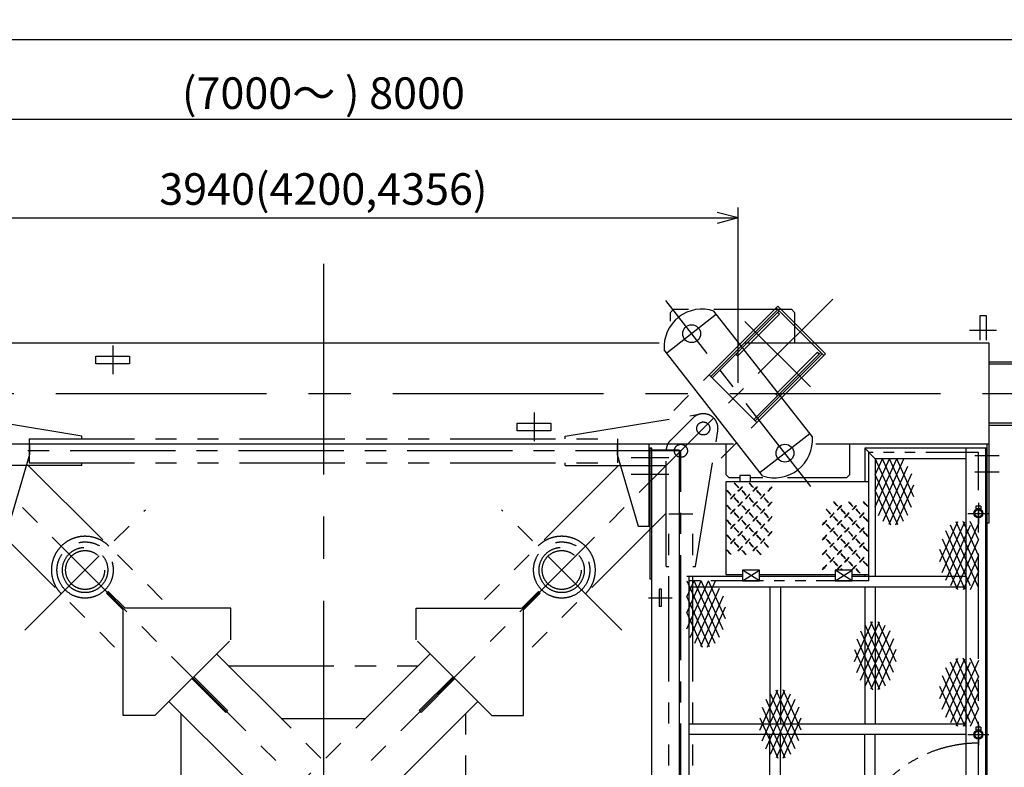
# Model space of a CAD drawing. Extents: x 0 to 18950, y 150 to 13544.
# Drawn here: x 5452 to 10127, y 9993 to 13544 of the extents above; entities that cross this region are included whole.
import ezdxf

# ---------------------------------------------------------------- set-up
doc = ezdxf.new("R2010")
doc.units = 0
doc.header["$LTSCALE"] = 400
doc.header["$MEASUREMENT"] = 0
for name, pattern in [('CENTER', [2, 1.25, -0.25, 0.25, -0.25]), ('CENTERX2', [4, 2.5, -0.5, 0.5, -0.5]), ('PHANTOM', [2.5, 1.25, -0.25, 0.25, -0.25, 0.25, -0.25]), ('PHANTOM2', [1.25, 0.625, -0.125, 0.125, -0.125, 0.125, -0.125])]:
    doc.linetypes.add(name, pattern=pattern)
doc.layers.get('0').update_dxf_attribs({"linetype": 'CONTINUOUS'})
for name, color, linetype in [('1', 4, 'CONTINUOUS'), ('CENTER', 1, 'CENTER'), ('GAWA', 2, 'CONTINUOUS'), ('SCALE', 4, 'CONTINUOUS'), ('SOUZOU', 3, 'PHANTOM'), ('SOUZOU2', 3, 'PHANTOM2')]:
    doc.layers.add(name, color=color, linetype=linetype)
doc.styles.get("Standard").update_dxf_attribs({"font": 'TXT', "bigfont": 'BIGFONT'})
doc.dimstyles.get("Standard").update_dxf_attribs({"dimscale": 50, "dimtxt": 3, "dimasz": 2, "dimexe": 1, "dimexo": 1, "dimgap": 1, "dimtad": 3, "dimrnd": 0.1, "dimdsep": 46, "dimtxsty": 'STANDARD', "dimblk": 'AR_OPEN', "dimcen": 0, "dimclrd": 256, "dimclre": 256, "dimclrt": 7, "dimadec": 0, "dimazin": 0, "dimtfac": 1, "dimtmove": 0, "dimatfit": 0, "dimldrblk": 'AR_OPEN', "dimfxl": 1, "dimtvp": 1, "dimtolj": 1, "dimarcsym": 0})

# ---------------------------------------------------------------- blocks, each defined once
blk = doc.blocks.new('YAZ1', base_point=(184, 133))
for p, q in [((184, 133), (183, 133.268)), ((184, 133), (183, 132.732)), ((183, 133), (184, 133))]:
    blk.add_line(p, q)
blk = doc.blocks.new('*D1')
at = {"layer": 'SCALE', "lineweight": -2}
for p, q in [((2894, 12434.1), (2894, 13170.1)), ((10894, 12434.1), (10894, 13170.1)), ((10794, 13070.1), (2994, 13070.1))]:
    blk.add_line(p, q, dxfattribs=at)
at = {"layer": 'SCALE', "lineweight": -2, "xscale": 100, "yscale": 100, "zscale": 100, "rotation": 180}
blk.add_blockref('YAZ1', (2894, 13070.1), dxfattribs=at)
at = {"layer": 'SCALE', "lineweight": -2, "xscale": 100, "yscale": 100, "zscale": 100}
blk.add_blockref('YAZ1', (10894, 13070.1), dxfattribs=at)
at = {"layer": 'SCALE', "color": 7, "insert": (6894, 13195.1), "char_height": 150, "attachment_point": 5}
blk.add_mtext('\\A1;(7000～ ) 8000', dxfattribs=at)
blk = doc.blocks.new('AR_OPEN')
at = {"color": 0}
for p, q in [((0, 0), (-1, 0.268)), ((-1, 0), (0, 0)), ((0, 0), (-1, -0.268))]:
    blk.add_line(p, q, dxfattribs=at)
blk = doc.blocks.new('ZW1A3')
blk.add_lwpolyline([(0, 3), (0, 269), (379, 269), (379, 3)], close=True)
blk = doc.blocks.new('*D18')
at = {"layer": 'SCALE', "lineweight": -2}
for p, q in [((4924, 11819.1), (4924, 12652.3)), ((8864, 11819.1), (8864, 12652.3)), ((5024, 12602.3), (8764, 12602.3))]:
    blk.add_line(p, q, dxfattribs=at)
at = {"layer": 'SCALE', "lineweight": -2, "xscale": 100, "yscale": 100, "zscale": 100, "rotation": 180}
blk.add_blockref('AR_OPEN', (4924, 12602.3), dxfattribs=at)
at = {"layer": 'SCALE', "lineweight": -2, "xscale": 100, "yscale": 100, "zscale": 100}
blk.add_blockref('AR_OPEN', (8864, 12602.3), dxfattribs=at)
at = {"layer": 'SCALE', "color": 7, "insert": (6894, 12739.8), "char_height": 150, "attachment_point": 5}
blk.add_mtext('\\A1;3940(4200,4356)', dxfattribs=at)

msp = doc.modelspace()

# ---------------------------------------------------------------- linework, layer by layer
for p, q in [((8541.969, 12154.054), (8556.969, 12169.054)), ((8556.969, 12169.054), (8627.914, 12169.054)), ((8748.238, 12169.054), (9116.469, 12169.054)), ((9215.813, 11562.354), (8748.528, 12160.452)), ((9116.469, 12169.054), (9131.469, 12154.054)), ((8541.969, 12112.052), (8541.969, 12154.054)), ((9131.469, 12154.054), (9131.469, 12009.054)), ((10011.969, 12022.59), (10011.969, 12139.054)), ((10011.969, 12139.054), (10039.969, 12139.054)), ((10039.969, 12139.054), (10039.969, 12022.59)), ((8979.41, 11377.655), (8512.125, 11975.754)), ((10053.969, 12009.054), (10053.969, 11529.054)), ((5813.969, 11910.054), (5813.969, 11946.054)), ((5813.969, 11946.054), (5973.969, 11946.054)), ((5973.969, 11946.054), (5973.969, 11910.054)), ((5973.969, 11910.054), (5813.969, 11910.054)), ((10053.969, 11919.054), (10707.334, 11919.054)), ((10053.969, 11909.054), (10707.334, 11909.054)), ((7813.969, 11592.054), (7813.969, 11628.054)), ((7813.969, 11628.054), (7973.969, 11628.054)), ((7973.969, 11628.054), (7973.969, 11592.054)), ((10053.969, 11629.054), (10707.334, 11629.054)), ((10053.969, 11619.054), (10707.334, 11619.054)), ((7973.969, 11592.054), (7813.969, 11592.054)), ((5498.969, 11529.054), (5498.969, 11479.054)), ((8288.969, 11529.054), (8288.969, 11479.054)), ((8438.969, 11529.054), (8438.969, 11138.054)), ((8452.969, 11509.054), (8443.969, 11509.054)), ((8443.969, 11509.054), (8452.969, 11509.054)), ((8443.969, 11509.054), (8443.969, 10887.578)), ((8803.969, 11529.054), (8803.969, 11384.054)), ((9393.969, 11384.054), (9393.969, 11529.054)), ((10043.969, 11509.054), (9463.969, 11509.054)), ((9513.969, 11459.054), (9463.969, 11509.054)), ((9463.969, 11509.054), (9463.969, 11349.054)), ((9943.969, 11509.054), (9943.969, 8089.054)), ((10036.969, 11509.054), (10036.969, 8089.054)), ((10043.969, 11529.054), (10043.969, 11153.054)), ((10043.969, 11509.054), (10043.969, 8089.054)), ((10052.969, 11529.054), (10052.969, 11153.054)), ((5498.969, 11479.054), (5398.969, 11138.054)), ((8288.969, 11479.054), (8388.969, 11138.054)), ((8582.969, 11499.054), (8582.969, 8099.054)), ((9943.969, 11459.054), (9513.969, 11459.054)), ((9513.969, 11459.054), (9513.969, 10899.054)), ((8803.969, 11384.054), (8818.969, 11369.054)), ((8818.969, 11369.054), (8870.969, 11369.054)), ((8920.969, 11379.054), (8870.969, 11379.054)), ((8870.969, 11379.054), (8870.969, 11349.054)), ((8920.969, 11379.054), (8920.969, 11349.054)), ((8920.969, 11369.054), (8981.122, 11369.054)), ((9097.564, 11369.054), (9378.969, 11369.054)), ((9378.969, 11369.054), (9393.969, 11384.054)), ((9483.969, 11349.054), (8803.969, 11349.054)), ((8803.969, 11349.054), (8803.969, 10909.054)), ((9483.969, 10909.054), (9483.969, 11349.054)), ((10015.969, 11233.342), (9991.969, 11233.342)), ((10015.969, 11220.342), (9991.969, 11220.342)), ((10003.969, 11233.342), (10003.969, 11220.404)), ((8388.969, 11138.054), (8443.969, 11138.054)), ((10052.969, 11153.054), (10043.969, 11153.054)), ((8884.121, 10899.054), (8619.969, 10899.054)), ((8629.969, 8699.054), (8629.969, 10899.054)), ((8803.969, 10909.054), (8884.121, 10909.054)), ((8884.121, 10928.959), (8884.121, 10878.959)), ((8964.121, 10928.959), (8884.121, 10928.959)), ((8884.121, 10879.337), (8964.121, 10928.959)), ((8964.121, 10878.959), (8884.121, 10928.959)), ((8964.121, 10878.959), (8964.121, 10928.959)), ((8964.121, 10909.054), (9324.121, 10909.054)), ((9324.121, 10899.054), (8964.121, 10899.054)), ((9324.121, 10928.959), (9324.121, 10878.959)), ((9404.121, 10928.959), (9324.121, 10928.959)), ((9324.121, 10879.337), (9404.121, 10928.959)), ((9404.121, 10878.959), (9324.121, 10928.959)), ((9404.121, 10878.959), (9404.121, 10928.959)), ((9404.121, 10909.054), (9483.969, 10909.054)), ((9943.969, 10899.054), (9404.121, 10899.054)), ((9463.969, 10909.054), (9463.969, 10899.054)), ((8452.969, 10887.578), (8443.969, 10887.578)), ((9943.969, 10849.054), (8629.969, 10849.054)), ((8884.121, 10878.959), (8964.121, 10878.959)), ((9013.969, 10849.054), (9013.969, 10199.054)), ((9063.969, 10849.054), (9063.969, 10199.054)), ((9324.121, 10878.959), (9404.121, 10878.959)), ((9463.969, 10849.054), (9463.969, 10199.054)), ((9513.969, 10849.054), (9513.969, 10199.054)), ((8499.969, 10839.054), (8487.969, 10839.054)), ((8487.969, 10839.054), (8487.969, 10759.054)), ((8499.969, 10759.054), (8499.969, 10839.054)), ((8487.969, 10759.054), (8499.969, 10759.054)), ((9943.969, 10199.054), (8629.969, 10199.054)), ((9943.969, 10149.054), (8629.969, 10149.054)), ((9013.969, 9449.054), (9013.969, 10149.054)), ((9063.969, 9449.054), (9063.969, 10149.054)), ((9463.969, 9449.054), (9463.969, 10149.054)), ((9513.969, 9449.054), (9513.969, 10149.054)), ((10015.969, 10183.342), (9991.969, 10183.342)), ((10015.969, 10170.342), (9991.969, 10170.342)), ((10003.969, 10183.342), (10003.969, 10170.404))]:
    msp.add_line(p, q)
at = {"color": 7}
for p, q in [((5300.02, 12009.054), (8487.749, 12009.054)), ((8892.514, 12009.054), (10053.969, 12009.054)), ((4934.038, 11529.054), (8841.363, 11529.054)), ((8452.969, 8089.054), (8452.969, 11509.054)), ((9232.784, 11529.054), (10053.969, 11529.054)), ((8582.969, 11499.054), (8452.969, 11499.054))]:
    msp.add_line(p, q, dxfattribs=at)
at = {"linetype": 'Continuous'}
for p, q in [((9991.969, 11233.342), (9991.969, 11216.712)), ((10015.969, 11233.342), (10015.969, 11216.712)), ((9991.969, 10183.342), (9991.969, 10166.712)), ((10015.969, 10183.342), (10015.969, 10166.712))]:
    msp.add_line(p, q, dxfattribs=at)
at = {"color": 0}
for p, q in [((9991.969, 10170.286), (9994.211, 10168.043)), ((9991.969, 10170.109), (9994.095, 10167.983)), ((9991.969, 10169.932), (9993.979, 10167.922)), ((9991.969, 10169.755), (9993.864, 10167.861)), ((9991.969, 10169.579), (9993.749, 10167.799)), ((9991.969, 10169.402), (9993.635, 10167.736)), ((9991.969, 10169.225), (9993.521, 10167.673)), ((9991.969, 10169.048), (9993.409, 10167.609)), ((9991.969, 10168.872), (9993.296, 10167.545)), ((9991.969, 10168.695), (9993.184, 10167.48)), ((9991.969, 10168.518), (9993.073, 10167.414)), ((9991.969, 10168.341), (9992.962, 10167.348)), ((9991.969, 10168.165), (9992.852, 10167.281)), ((9991.969, 10167.988), (9992.743, 10167.214)), ((9991.969, 10167.811), (9992.634, 10167.146)), ((9991.969, 10167.634), (9992.525, 10167.078)), ((9991.969, 10167.457), (9992.418, 10167.009)), ((9991.969, 10167.281), (9992.31, 10166.939)), ((9991.969, 10167.104), (9992.204, 10166.869)), ((9991.969, 10166.927), (9992.097, 10166.799)), ((9991.969, 10166.75), (9991.992, 10166.728)), ((9992.09, 10170.342), (9994.329, 10168.103)), ((9992.266, 10170.342), (9994.446, 10168.162)), ((9992.443, 10170.342), (9994.564, 10168.221)), ((9992.62, 10170.342), (9994.683, 10168.279)), ((9992.797, 10170.342), (9994.803, 10168.336)), ((9992.974, 10170.342), (9994.923, 10168.393)), ((9993.15, 10170.342), (9995.044, 10168.449)), ((9993.327, 10170.342), (9995.165, 10168.504)), ((9993.504, 10170.342), (9995.287, 10168.559)), ((9993.681, 10170.342), (9995.41, 10168.613)), ((9993.857, 10170.342), (9995.533, 10168.666)), ((9994.034, 10170.342), (9995.657, 10168.719)), ((9994.211, 10170.342), (9995.782, 10168.771)), ((9994.388, 10170.342), (9995.907, 10168.823)), ((9994.565, 10170.342), (9996.033, 10168.874)), ((9994.741, 10170.342), (9996.159, 10168.924)), ((9994.918, 10170.342), (9996.287, 10168.974)), ((9995.095, 10170.342), (9996.414, 10169.022)), ((9995.272, 10170.342), (9996.543, 10169.071)), ((9995.448, 10170.342), (9996.672, 10169.118)), ((9995.625, 10170.342), (9996.802, 10169.165)), ((9995.802, 10170.342), (9996.933, 10169.211)), ((9995.979, 10170.342), (9997.064, 10169.256)), ((9996.156, 10170.342), (9997.196, 10169.301)), ((9996.332, 10170.342), (9997.329, 10169.345)), ((9996.509, 10170.342), (9997.463, 10169.388)), ((9996.686, 10170.342), (9997.597, 10169.431)), ((9996.863, 10170.342), (9997.732, 10169.472)), ((9997.039, 10170.342), (9997.868, 10169.513)), ((9997.216, 10170.342), (9998.005, 10169.554)), ((9997.393, 10170.342), (9998.142, 10169.593)), ((9997.57, 10170.342), (9998.28, 10169.632)), ((9997.747, 10170.342), (9998.419, 10169.67)), ((9997.923, 10170.342), (9998.559, 10169.707)), ((9998.1, 10170.342), (9998.699, 10169.743)), ((9998.277, 10170.342), (9998.84, 10169.779)), ((9998.454, 10170.342), (9998.982, 10169.813)), ((9998.63, 10170.342), (9999.125, 10169.847)), ((9998.807, 10170.342), (9999.269, 10169.88)), ((9998.984, 10170.342), (9999.414, 10169.912)), ((9999.161, 10170.342), (9999.559, 10169.943)), ((9999.338, 10170.342), (9999.706, 10169.974)), ((9999.514, 10170.342), (9999.853, 10170.003)), ((9999.691, 10170.342), (10000.001, 10170.032)), ((9999.868, 10170.342), (10000.15, 10170.059)), ((10000.045, 10170.342), (10000.3, 10170.086)), ((10000.221, 10170.342), (10000.451, 10170.112)), ((10000.398, 10170.342), (10000.603, 10170.137)), ((10000.575, 10170.342), (10000.756, 10170.161)), ((10000.752, 10170.342), (10000.91, 10170.183)), ((10000.929, 10170.342), (10001.065, 10170.205)), ((10001.105, 10170.342), (10001.221, 10170.226)), ((10001.282, 10170.342), (10001.378, 10170.246)), ((10001.459, 10170.342), (10001.536, 10170.265)), ((10001.636, 10170.342), (10001.695, 10170.282)), ((10001.812, 10170.342), (10001.856, 10170.299)), ((10001.989, 10170.342), (10002.017, 10170.314)), ((10002.166, 10170.342), (10002.179, 10170.329)), ((10002.343, 10170.342), (10002.343, 10170.342)), ((10005.702, 10170.342), (10005.711, 10170.332)), ((10005.878, 10170.342), (10005.904, 10170.316)), ((10006.055, 10170.342), (10006.1, 10170.297)), ((10006.232, 10170.342), (10006.297, 10170.276)), ((10006.409, 10170.342), (10006.497, 10170.253)), ((10006.585, 10170.342), (10006.699, 10170.228)), ((10006.762, 10170.342), (10006.903, 10170.201)), ((10006.939, 10170.342), (10007.109, 10170.171)), ((10007.116, 10170.342), (10007.318, 10170.139)), ((10007.293, 10170.342), (10007.53, 10170.105)), ((10007.469, 10170.342), (10007.744, 10170.067)), ((10007.646, 10170.342), (10007.961, 10170.027)), ((10007.823, 10170.342), (10008.181, 10169.984)), ((10008, 10170.342), (10008.403, 10169.938)), ((10008.176, 10170.342), (10008.63, 10169.889)), ((10008.353, 10170.342), (10008.859, 10169.836)), ((10008.53, 10170.342), (10009.092, 10169.78)), ((10008.707, 10170.342), (10009.329, 10169.72)), ((10008.883, 10170.342), (10009.569, 10169.656)), ((10009.06, 10170.342), (10009.814, 10169.588)), ((10009.237, 10170.342), (10010.064, 10169.515)), ((10009.414, 10170.342), (10010.318, 10169.438)), ((10009.591, 10170.342), (10010.577, 10169.355)), ((10009.767, 10170.342), (10010.842, 10169.267)), ((10009.944, 10170.342), (10011.113, 10169.173)), ((10010.121, 10170.342), (10011.391, 10169.072)), ((10010.298, 10170.342), (10011.675, 10168.964)), ((10010.474, 10170.342), (10011.968, 10168.849)), ((10010.651, 10170.342), (10012.269, 10168.724)), ((10010.828, 10170.342), (10012.58, 10168.59)), ((10011.005, 10170.342), (10012.901, 10168.445)), ((10011.182, 10170.342), (10013.236, 10168.288)), ((10011.358, 10170.342), (10013.584, 10168.116)), ((10011.535, 10170.342), (10013.95, 10167.927)), ((10011.712, 10170.342), (10014.336, 10167.718)), ((10011.889, 10170.342), (10014.747, 10167.483)), ((10012.065, 10170.342), (10015.191, 10167.217)), ((10012.242, 10170.342), (10015.677, 10166.907)), ((10012.419, 10170.342), (10015.969, 10166.792)), ((10012.596, 10170.342), (10015.969, 10166.969)), ((10012.773, 10170.342), (10015.969, 10167.145)), ((10012.949, 10170.342), (10015.969, 10167.322)), ((10013.126, 10170.342), (10015.969, 10167.499)), ((10013.303, 10170.342), (10015.969, 10167.676)), ((10013.48, 10170.342), (10015.969, 10167.853)), ((10013.656, 10170.342), (10015.969, 10168.029)), ((10013.833, 10170.342), (10015.969, 10168.206)), ((10014.01, 10170.342), (10015.969, 10168.383)), ((10014.187, 10170.342), (10015.969, 10168.56)), ((10014.364, 10170.342), (10015.969, 10168.736)), ((10014.54, 10170.342), (10015.969, 10168.913)), ((10014.717, 10170.342), (10015.969, 10169.09)), ((10014.894, 10170.342), (10015.969, 10169.267)), ((10015.071, 10170.342), (10015.969, 10169.444)), ((10015.247, 10170.342), (10015.969, 10169.62)), ((10015.424, 10170.342), (10015.969, 10169.797)), ((10015.601, 10170.342), (10015.969, 10169.974)), ((10015.778, 10170.342), (10015.969, 10170.151)), ((10015.955, 10170.342), (10015.969, 10170.327))]:
    msp.add_line(p, q, dxfattribs=at)
for centre, radius in [((8642.331, 12052.738), 42.5), ((9085.607, 11485.37), 42.5), ((10003.969, 11199.054), 21.35), ((10003.969, 11199.054), 17), ((10003.969, 10149.054), 21.35), ((10003.969, 10149.054), 17)]:
    msp.add_circle(centre, radius)
for centre, start, end in [((8691.584, 11989.697), 71.55731, 184.44269), ((9036.354, 11548.411), 251.55731, 4.44269)]:
    msp.add_arc(centre, 180, start, end)
at = {"layer": '1'}
for p, q in [((9513.969, 11459.054), (9646.217, 11162.662)), ((9513.969, 11230.454), (9615.969, 11459.054)), ((9513.969, 11306.654), (9581.969, 11459.054)), ((9513.969, 11382.854), (9547.969, 11459.054)), ((9529.654, 11189.407), (9649.969, 11459.054)), ((9668.284, 11189.407), (9547.969, 11459.054)), ((9685.642, 11226.705), (9581.969, 11459.054)), ((9696.758, 11277.991), (9615.969, 11459.054)), ((9551.721, 11162.662), (9668.284, 11423.9)), ((9513.969, 11382.854), (9619.442, 11146.469)), ((9685.642, 11386.602), (9578.496, 11146.469)), ((9611.512, 11144.264), (9696.758, 11335.316)), ((9513.969, 11306.654), (9586.426, 11144.264)), ((9991.969, 11220.286), (9994.211, 11218.043)), ((9991.969, 11220.109), (9994.095, 11217.983)), ((9991.969, 11219.932), (9993.979, 11217.922)), ((9991.969, 11219.755), (9993.864, 11217.861)), ((9991.969, 11219.579), (9993.749, 11217.799)), ((9992.09, 11220.342), (9994.329, 11218.103)), ((9992.266, 11220.342), (9994.446, 11218.162)), ((9992.443, 11220.342), (9994.564, 11218.221)), ((9992.62, 11220.342), (9994.683, 11218.279)), ((9992.797, 11220.342), (9994.803, 11218.336)), ((9992.974, 11220.342), (9994.923, 11218.393)), ((9993.15, 11220.342), (9995.044, 11218.449)), ((9993.327, 11220.342), (9995.165, 11218.504)), ((9993.504, 11220.342), (9995.287, 11218.559)), ((9993.681, 11220.342), (9995.41, 11218.613)), ((9993.857, 11220.342), (9995.533, 11218.666)), ((9994.034, 11220.342), (9995.657, 11218.719)), ((9994.211, 11220.342), (9995.782, 11218.771)), ((9994.388, 11220.342), (9995.907, 11218.823)), ((9994.565, 11220.342), (9996.033, 11218.874)), ((9994.741, 11220.342), (9996.159, 11218.924)), ((9994.918, 11220.342), (9996.287, 11218.974)), ((9995.095, 11220.342), (9996.414, 11219.022)), ((9995.272, 11220.342), (9996.543, 11219.071)), ((9995.448, 11220.342), (9996.672, 11219.118)), ((9995.625, 11220.342), (9996.802, 11219.165)), ((9995.802, 11220.342), (9996.933, 11219.211)), ((9995.979, 11220.342), (9997.064, 11219.256)), ((9996.156, 11220.342), (9997.196, 11219.301)), ((9996.332, 11220.342), (9997.329, 11219.345)), ((9996.509, 11220.342), (9997.463, 11219.388)), ((9996.686, 11220.342), (9997.597, 11219.431)), ((9996.863, 11220.342), (9997.732, 11219.472)), ((9997.039, 11220.342), (9997.868, 11219.513)), ((9997.216, 11220.342), (9998.005, 11219.554)), ((9997.393, 11220.342), (9998.142, 11219.593)), ((9997.57, 11220.342), (9998.28, 11219.632)), ((9997.747, 11220.342), (9998.419, 11219.67)), ((9997.923, 11220.342), (9998.559, 11219.707)), ((9998.1, 11220.342), (9998.699, 11219.743)), ((9998.277, 11220.342), (9998.84, 11219.779)), ((9998.454, 11220.342), (9998.982, 11219.813)), ((9998.63, 11220.342), (9999.125, 11219.847)), ((9998.807, 11220.342), (9999.269, 11219.88)), ((9998.984, 11220.342), (9999.414, 11219.912)), ((9999.161, 11220.342), (9999.559, 11219.943)), ((9999.338, 11220.342), (9999.706, 11219.974)), ((9999.514, 11220.342), (9999.853, 11220.003)), ((9999.691, 11220.342), (10000.001, 11220.032)), ((9999.868, 11220.342), (10000.15, 11220.059)), ((10000.045, 11220.342), (10000.3, 11220.086)), ((10000.221, 11220.342), (10000.451, 11220.112)), ((10000.398, 11220.342), (10000.603, 11220.137)), ((10000.575, 11220.342), (10000.756, 11220.161)), ((10000.752, 11220.342), (10000.91, 11220.183)), ((10000.929, 11220.342), (10001.065, 11220.205)), ((10001.105, 11220.342), (10001.221, 11220.226)), ((10001.282, 11220.342), (10001.378, 11220.246)), ((10001.459, 11220.342), (10001.536, 11220.265)), ((10001.636, 11220.342), (10001.695, 11220.282)), ((10001.812, 11220.342), (10001.856, 11220.299)), ((10001.989, 11220.342), (10002.017, 11220.314)), ((10002.166, 11220.342), (10002.179, 11220.329)), ((10002.343, 11220.342), (10002.343, 11220.342)), ((10005.702, 11220.342), (10005.711, 11220.332)), ((10005.878, 11220.342), (10005.904, 11220.316)), ((10006.055, 11220.342), (10006.1, 11220.297)), ((10006.232, 11220.342), (10006.297, 11220.276)), ((10006.409, 11220.342), (10006.497, 11220.253)), ((10006.585, 11220.342), (10006.699, 11220.228)), ((10006.762, 11220.342), (10006.903, 11220.201)), ((10006.939, 11220.342), (10007.109, 11220.171)), ((10007.116, 11220.342), (10007.318, 11220.139)), ((10007.293, 11220.342), (10007.53, 11220.105)), ((10007.469, 11220.342), (10007.744, 11220.067)), ((10007.646, 11220.342), (10007.961, 11220.027)), ((10007.823, 11220.342), (10008.181, 11219.984)), ((10008, 11220.342), (10008.403, 11219.938)), ((10008.176, 11220.342), (10008.63, 11219.889)), ((10008.353, 11220.342), (10008.859, 11219.836)), ((10008.53, 11220.342), (10009.092, 11219.78)), ((10008.707, 11220.342), (10009.329, 11219.72)), ((10008.883, 11220.342), (10009.569, 11219.656)), ((10009.06, 11220.342), (10009.814, 11219.588)), ((10009.237, 11220.342), (10010.064, 11219.515)), ((10009.414, 11220.342), (10010.318, 11219.438)), ((10009.591, 11220.342), (10010.577, 11219.355)), ((10009.767, 11220.342), (10010.842, 11219.267)), ((10009.944, 11220.342), (10011.113, 11219.173)), ((10010.121, 11220.342), (10011.391, 11219.072)), ((10010.298, 11220.342), (10011.675, 11218.964)), ((10010.474, 11220.342), (10011.968, 11218.849)), ((10010.651, 11220.342), (10012.269, 11218.724)), ((10010.828, 11220.342), (10012.58, 11218.59)), ((10011.005, 11220.342), (10012.901, 11218.445)), ((10011.182, 11220.342), (10013.236, 11218.288)), ((10011.358, 11220.342), (10013.584, 11218.116)), ((10011.535, 11220.342), (10013.95, 11217.927)), ((10011.712, 11220.342), (10014.336, 11217.718)), ((10011.889, 11220.342), (10014.747, 11217.483)), ((10012.065, 11220.342), (10015.191, 11217.217)), ((10012.242, 11220.342), (10015.677, 11216.907)), ((10012.419, 11220.342), (10015.969, 11216.792)), ((10012.596, 11220.342), (10015.969, 11216.969)), ((10012.773, 11220.342), (10015.969, 11217.145)), ((10012.949, 11220.342), (10015.969, 11217.322)), ((10013.126, 11220.342), (10015.969, 11217.499)), ((10013.303, 11220.342), (10015.969, 11217.676)), ((10013.48, 11220.342), (10015.969, 11217.853)), ((10013.656, 11220.342), (10015.969, 11218.029)), ((10013.833, 11220.342), (10015.969, 11218.206)), ((10014.01, 11220.342), (10015.969, 11218.383)), ((10014.187, 11220.342), (10015.969, 11218.56)), ((10014.364, 11220.342), (10015.969, 11218.736)), ((10014.54, 11220.342), (10015.969, 11218.913)), ((10014.717, 11220.342), (10015.969, 11219.09)), ((10014.894, 11220.342), (10015.969, 11219.267)), ((10015.071, 11220.342), (10015.969, 11219.444)), ((10015.247, 11220.342), (10015.969, 11219.62)), ((10015.424, 11220.342), (10015.969, 11219.797)), ((10015.601, 11220.342), (10015.969, 11219.974)), ((10015.778, 11220.342), (10015.969, 11220.151)), ((10015.955, 11220.342), (10015.969, 11220.327)), ((9991.969, 11219.402), (9993.635, 11217.736)), ((9991.969, 11219.225), (9993.521, 11217.673)), ((9991.969, 11219.048), (9993.409, 11217.609)), ((9991.969, 11218.872), (9993.296, 11217.545)), ((9991.969, 11218.695), (9993.184, 11217.48)), ((9991.969, 11218.518), (9993.073, 11217.414)), ((9991.969, 11218.341), (9992.962, 11217.348)), ((9991.969, 11218.165), (9992.852, 11217.281)), ((9991.969, 11217.988), (9992.743, 11217.214)), ((9991.969, 11217.811), (9992.634, 11217.146)), ((9991.969, 11217.634), (9992.525, 11217.078)), ((9991.969, 11217.457), (9992.418, 11217.009)), ((9991.969, 11217.281), (9992.31, 11216.939)), ((9991.969, 11217.104), (9992.204, 11216.869)), ((9991.969, 11216.927), (9992.097, 11216.799)), ((9991.969, 11216.75), (9991.992, 11216.728)), ((9821.18, 10970.391), (9906.426, 11161.443)), ((9832.296, 10919.105), (9939.442, 11159.238)), ((9849.654, 10881.807), (9966.217, 11143.045)), ((10003.969, 11151.454), (9871.721, 10855.062)), ((10003.969, 10846.654), (9871.721, 11143.045)), ((10003.969, 10922.854), (9898.496, 11159.238)), ((10003.969, 10999.054), (9931.512, 11161.443)), ((10003.969, 11075.254), (9965.512, 11161.443)), ((9966.217, 10855.062), (9849.654, 11116.3)), ((9832.296, 11079.002), (9939.442, 10838.869)), ((10003.969, 11075.254), (9898.496, 10838.869)), ((9906.426, 10836.664), (9821.18, 11027.716)), ((10003.969, 10999.054), (9931.512, 10836.664)), ((10003.969, 10922.854), (9965.512, 10836.664)), ((8619.969, 10879.054), (8752.217, 10582.662)), ((8619.969, 10650.454), (8721.969, 10879.054)), ((8619.969, 10726.654), (8687.969, 10879.054)), ((8619.969, 10802.854), (8653.969, 10879.054)), ((8635.654, 10609.407), (8755.969, 10879.054)), ((8774.284, 10609.407), (8653.969, 10879.054)), ((8791.642, 10646.705), (8687.969, 10879.054)), ((8802.758, 10697.991), (8721.969, 10879.054)), ((8619.969, 10802.854), (8725.442, 10566.469)), ((8657.721, 10582.662), (8774.284, 10843.9)), ((8791.642, 10806.602), (8684.496, 10566.469)), ((8717.512, 10564.264), (8802.758, 10755.316)), ((8619.969, 10726.654), (8692.426, 10564.264)), ((9416.18, 10495.391), (9501.426, 10686.443)), ((9427.296, 10444.105), (9534.442, 10684.238)), ((9444.654, 10406.807), (9561.217, 10668.045)), ((9466.721, 10668.045), (9583.284, 10406.807)), ((9600.642, 10444.105), (9493.496, 10684.238)), ((9526.512, 10686.443), (9611.758, 10495.391)), ((9444.654, 10641.3), (9561.217, 10380.062)), ((9583.284, 10641.3), (9466.721, 10380.062)), ((9427.296, 10604.002), (9534.442, 10363.869)), ((9600.642, 10604.002), (9493.496, 10363.869)), ((9416.18, 10552.716), (9501.426, 10361.664)), ((9611.758, 10552.716), (9526.512, 10361.664)), ((9821.18, 10320.391), (9906.426, 10511.443)), ((9832.296, 10269.105), (9939.442, 10509.238)), ((9849.654, 10231.807), (9966.217, 10493.045)), ((10003.969, 10501.454), (9871.721, 10205.062)), ((10003.969, 10196.654), (9871.721, 10493.045)), ((10003.969, 10272.854), (9898.496, 10509.238)), ((10003.969, 10349.054), (9931.512, 10511.443)), ((10003.969, 10425.254), (9965.512, 10511.443)), ((9832.296, 10429.002), (9939.442, 10188.869)), ((9966.217, 10205.062), (9849.654, 10466.3)), ((10003.969, 10425.254), (9898.496, 10188.869)), ((8966.18, 10170.391), (9051.426, 10361.443)), ((8977.296, 10119.105), (9084.442, 10359.238)), ((8994.654, 10081.807), (9111.217, 10343.045)), ((9133.284, 10081.807), (9016.721, 10343.045)), ((9150.642, 10119.105), (9043.496, 10359.238)), ((9161.758, 10170.391), (9076.512, 10361.443)), ((9906.426, 10186.664), (9821.18, 10377.716)), ((10003.969, 10349.054), (9931.512, 10186.664)), ((8994.654, 10316.3), (9111.217, 10055.062)), ((9016.721, 10055.062), (9133.284, 10316.3)), ((8977.296, 10279.002), (9084.442, 10038.869)), ((9150.642, 10279.002), (9043.496, 10038.869)), ((10003.969, 10272.854), (9965.512, 10186.664)), ((8966.18, 10227.716), (9051.426, 10036.664)), ((9076.512, 10036.664), (9161.758, 10227.716))]:
    msp.add_line(p, q, dxfattribs=at)
for centre, start, end in [((8776.219, 11253.385), 37.37185, 52.62815), ((8934.611, 11411.777), 217.37185, 232.62815), ((8952.288, 11235.707), 127.37185, 142.62815), ((8793.897, 11394.099), 307.37185, 322.62815), ((9005.321, 11411.777), 217.37185, 232.62815), ((8846.93, 11253.385), 37.37185, 52.62815), ((9022.999, 11235.707), 127.37185, 142.62815), ((8864.607, 11394.099), 307.37185, 322.62815), ((9093.71, 11235.707), 127.37185, 142.62815), ((8935.318, 11394.099), 307.37185, 322.62815), ((8740.863, 11218.029), 37.37185, 52.62815), ((8899.255, 11376.421), 217.37185, 232.62815), ((8916.933, 11200.352), 127.37185, 142.62815), ((8758.541, 11358.744), 307.37185, 322.62815), ((8934.611, 11341.066), 217.37185, 232.62815), ((8776.219, 11182.674), 37.37185, 52.62815), ((8969.966, 11376.421), 217.37185, 232.62815), ((8811.574, 11218.029), 37.37185, 52.62815), ((8987.644, 11200.352), 127.37185, 142.62815), ((8829.252, 11358.744), 307.37185, 322.62815), ((9005.321, 11341.066), 217.37185, 232.62815), ((8846.93, 11182.674), 37.37185, 52.62815), ((9040.677, 11376.421), 217.37185, 232.62815), ((8882.285, 11218.029), 37.37185, 52.62815), ((9058.354, 11200.352), 127.37185, 142.62815), ((8899.963, 11358.744), 307.37185, 322.62815), ((8917.64, 11182.674), 37.37185, 52.62815), ((9076.032, 11341.066), 217.37185, 232.62815), ((8740.863, 11147.319), 37.37185, 52.62815), ((8899.255, 11305.711), 217.37185, 232.62815), ((8952.288, 11164.996), 127.37185, 142.62815), ((8793.897, 11323.388), 307.37185, 322.62815), ((8969.966, 11305.711), 217.37185, 232.62815), ((8811.574, 11147.319), 37.37185, 52.62815), ((9022.999, 11164.996), 127.37185, 142.62815), ((8864.607, 11323.388), 307.37185, 322.62815), ((8882.285, 11147.319), 37.37185, 52.62815), ((9040.677, 11305.711), 217.37185, 232.62815), ((8935.318, 11323.388), 307.37185, 322.62815), ((9093.71, 11164.996), 127.37185, 142.62815), ((9247.261, 11164.529), 37.37185, 52.62815), ((9405.653, 11322.921), 217.37185, 232.62815), ((9264.939, 11305.243), 307.37185, 322.62815), ((9423.331, 11146.851), 127.37185, 142.62815), ((9476.364, 11322.921), 217.37185, 232.62815), ((9317.972, 11164.529), 37.37185, 52.62815), ((9335.65, 11305.243), 307.37185, 322.62815), ((9494.042, 11146.851), 127.37185, 142.62815), ((9547.075, 11322.921), 217.37185, 232.62815), ((9388.683, 11164.529), 37.37185, 52.62815), ((8758.541, 11288.033), 307.37185, 322.62815), ((8916.933, 11129.641), 127.37185, 142.62815), ((8934.611, 11270.355), 217.37185, 232.62815), ((8776.219, 11111.963), 37.37185, 52.62815), ((8793.897, 11252.678), 307.37185, 322.62815), ((8952.288, 11094.286), 127.37185, 142.62815), ((8987.644, 11129.641), 127.37185, 142.62815), ((8829.252, 11288.033), 307.37185, 322.62815), ((8846.93, 11111.963), 37.37185, 52.62815), ((9005.321, 11270.355), 217.37185, 232.62815), ((8864.607, 11252.678), 307.37185, 322.62815), ((9022.999, 11094.286), 127.37185, 142.62815), ((8899.963, 11288.033), 307.37185, 322.62815), ((9058.354, 11129.641), 127.37185, 142.62815), ((9076.032, 11270.355), 217.37185, 232.62815), ((8917.64, 11111.963), 37.37185, 52.62815), ((8935.318, 11252.678), 307.37185, 322.62815), ((9093.71, 11094.286), 127.37185, 142.62815), ((9211.906, 11129.174), 37.37185, 52.62815), ((9370.298, 11287.565), 217.37185, 232.62815), ((9229.584, 11269.888), 307.37185, 322.62815), ((9387.976, 11111.496), 127.37185, 142.62815), ((9405.653, 11252.21), 217.37185, 232.62815), ((9247.261, 11093.818), 37.37185, 52.62815), ((9441.009, 11287.565), 217.37185, 232.62815), ((9282.617, 11129.174), 37.37185, 52.62815), ((9300.294, 11269.888), 307.37185, 322.62815), ((9458.686, 11111.496), 127.37185, 142.62815), ((9476.364, 11252.21), 217.37185, 232.62815), ((9317.972, 11093.818), 37.37185, 52.62815), ((9511.719, 11287.565), 217.37185, 232.62815), ((9353.327, 11129.174), 37.37185, 52.62815), ((9529.397, 11111.496), 127.37185, 142.62815), ((9371.005, 11269.888), 307.37185, 322.62815), ((9547.075, 11252.21), 217.37185, 232.62815), ((9388.683, 11093.818), 37.37185, 52.62815), ((8740.863, 11076.608), 37.37185, 52.62815), ((8899.255, 11235), 217.37185, 232.62815), ((8758.541, 11217.322), 307.37185, 322.62815), ((8916.933, 11058.93), 127.37185, 142.62815), ((8776.219, 11041.253), 37.37185, 52.62815), ((8934.611, 11199.644), 217.37185, 232.62815), ((8811.574, 11076.608), 37.37185, 52.62815), ((8969.966, 11235), 217.37185, 232.62815), ((8987.644, 11058.93), 127.37185, 142.62815), ((8829.252, 11217.322), 307.37185, 322.62815), ((9005.321, 11199.644), 217.37185, 232.62815), ((8846.93, 11041.253), 37.37185, 52.62815), ((9040.677, 11235), 217.37185, 232.62815), ((8882.285, 11076.608), 37.37185, 52.62815), ((9058.354, 11058.93), 127.37185, 142.62815), ((8899.963, 11217.322), 307.37185, 322.62815), ((9076.032, 11199.644), 217.37185, 232.62815), ((8917.64, 11041.253), 37.37185, 52.62815), ((9194.228, 11234.532), 307.37185, 322.62815), ((9352.62, 11076.141), 127.37185, 142.62815), ((9370.298, 11216.855), 217.37185, 232.62815), ((9211.906, 11058.463), 37.37185, 52.62815), ((9387.976, 11040.785), 127.37185, 142.62815), ((9229.584, 11199.177), 307.37185, 322.62815), ((9264.939, 11234.532), 307.37185, 322.62815), ((9423.331, 11076.141), 127.37185, 142.62815), ((9441.009, 11216.855), 217.37185, 232.62815), ((9282.617, 11058.463), 37.37185, 52.62815), ((9458.686, 11040.785), 127.37185, 142.62815), ((9300.294, 11199.177), 307.37185, 322.62815), ((9494.042, 11076.141), 127.37185, 142.62815), ((9335.65, 11234.532), 307.37185, 322.62815), ((9353.327, 11058.463), 37.37185, 52.62815), ((9511.719, 11216.855), 217.37185, 232.62815), ((9371.005, 11199.177), 307.37185, 322.62815), ((9529.397, 11040.785), 127.37185, 142.62815), ((8899.255, 11164.289), 217.37185, 232.62815), ((8740.863, 11005.897), 37.37185, 52.62815), ((8952.288, 11023.575), 127.37185, 142.62815), ((8793.897, 11181.967), 307.37185, 322.62815), ((8969.966, 11164.289), 217.37185, 232.62815), ((8811.574, 11005.897), 37.37185, 52.62815), ((8864.607, 11181.967), 307.37185, 322.62815), ((9022.999, 11023.575), 127.37185, 142.62815), ((9040.677, 11164.289), 217.37185, 232.62815), ((8882.285, 11005.897), 37.37185, 52.62815), ((8935.318, 11181.967), 307.37185, 322.62815), ((9093.71, 11023.575), 127.37185, 142.62815), ((9194.228, 11163.822), 307.37185, 322.62815), ((9352.62, 11005.43), 127.37185, 142.62815), ((9405.653, 11181.499), 217.37185, 232.62815), ((9247.261, 11023.108), 37.37185, 52.62815), ((9264.939, 11163.822), 307.37185, 322.62815), ((9423.331, 11005.43), 127.37185, 142.62815), ((9317.972, 11023.108), 37.37185, 52.62815), ((9476.364, 11181.499), 217.37185, 232.62815), ((9335.65, 11163.822), 307.37185, 322.62815), ((9494.042, 11005.43), 127.37185, 142.62815), ((9388.683, 11023.108), 37.37185, 52.62815), ((9547.075, 11181.499), 217.37185, 232.62815), ((8916.933, 10988.22), 127.37185, 142.62815), ((8758.541, 11146.611), 307.37185, 322.62815), ((8934.611, 11128.934), 217.37185, 232.62815), ((8776.219, 10970.542), 37.37185, 52.62815), ((8793.897, 11111.256), 307.37185, 322.62815), ((8952.288, 10952.864), 127.37185, 142.62815), ((8829.252, 11146.611), 307.37185, 322.62815), ((8987.644, 10988.22), 127.37185, 142.62815), ((9005.321, 11128.934), 217.37185, 232.62815), ((8846.93, 10970.542), 37.37185, 52.62815), ((8864.607, 11111.256), 307.37185, 322.62815), ((9022.999, 10952.864), 127.37185, 142.62815), ((8899.963, 11146.611), 307.37185, 322.62815), ((9058.354, 10988.22), 127.37185, 142.62815), ((8917.64, 10970.542), 37.37185, 52.62815), ((9076.032, 11128.934), 217.37185, 232.62815), ((9370.298, 11146.144), 217.37185, 232.62815), ((9211.906, 10987.752), 37.37185, 52.62815), ((9229.584, 11128.466), 307.37185, 322.62815), ((9387.976, 10970.075), 127.37185, 142.62815), ((9247.261, 10952.397), 37.37185, 52.62815), ((9405.653, 11110.789), 217.37185, 232.62815), ((9282.617, 10987.752), 37.37185, 52.62815), ((9441.009, 11146.144), 217.37185, 232.62815), ((9458.686, 10970.075), 127.37185, 142.62815), ((9300.294, 11128.466), 307.37185, 322.62815), ((9476.364, 11110.789), 217.37185, 232.62815), ((9317.972, 10952.397), 37.37185, 52.62815), ((9511.719, 11146.144), 217.37185, 232.62815), ((9353.327, 10987.752), 37.37185, 52.62815), ((9371.005, 11128.466), 307.37185, 322.62815), ((9529.397, 10970.075), 127.37185, 142.62815), ((9388.683, 10952.397), 37.37185, 52.62815), ((9547.075, 11110.789), 217.37185, 232.62815), ((8899.255, 11093.578), 217.37185, 232.62815), ((8740.863, 10935.187), 37.37185, 52.62815), ((8969.966, 11093.578), 217.37185, 232.62815), ((8811.574, 10935.187), 37.37185, 52.62815), ((8882.285, 10935.187), 37.37185, 52.62815), ((9040.677, 11093.578), 217.37185, 232.62815), ((9194.228, 11093.111), 307.37185, 322.62815), ((9352.62, 10934.719), 127.37185, 142.62815), ((9211.906, 10917.042), 37.37185, 52.62815), ((9370.298, 11075.433), 217.37185, 232.62815), ((9387.976, 10899.364), 127.37185, 142.62815), ((9229.584, 11057.756), 307.37185, 322.62815), ((9423.331, 10934.719), 127.37185, 142.62815), ((9264.939, 11093.111), 307.37185, 322.62815), ((9441.009, 11075.433), 217.37185, 232.62815), ((9282.617, 10917.042), 37.37185, 52.62815), ((9458.686, 10899.364), 127.37185, 142.62815), ((9300.294, 11057.756), 307.37185, 322.62815), ((9494.042, 10934.719), 127.37185, 142.62815), ((9335.65, 11093.111), 307.37185, 322.62815), ((9511.719, 11075.433), 217.37185, 232.62815), ((9353.327, 10917.042), 37.37185, 52.62815), ((9529.397, 10899.364), 127.37185, 142.62815), ((9371.005, 11057.756), 307.37185, 322.62815), ((9352.62, 10864.008), 127.37185, 142.62815), ((9194.228, 11022.4), 307.37185, 322.62815), ((9405.653, 11040.078), 217.37185, 232.62815), ((9247.261, 10881.686), 37.37185, 52.62815), ((9423.331, 10864.008), 127.37185, 142.62815), ((9264.939, 11022.4), 307.37185, 322.62815), ((9476.364, 11040.078), 217.37185, 232.62815), ((9317.972, 10881.686), 37.37185, 52.62815), ((9494.042, 10864.008), 127.37185, 142.62815), ((9335.65, 11022.4), 307.37185, 322.62815), ((9388.683, 10881.686), 37.37185, 52.62815), ((9547.075, 11040.078), 217.37185, 232.62815), ((9441.009, 11004.723), 217.37185, 222.104042), ((9282.617, 10846.331), 46.988721, 52.62815), ((9353.327, 10846.331), 37.37185, 52.62815), ((9511.719, 11004.723), 217.37185, 232.62815)]:
    msp.add_arc(centre, 113, start, end, dxfattribs=at)
at = {"layer": 'CENTER', "linetype": 'CENTERX2'}
for p, q in [((6893.969, 12384.054), (6893.969, 7214.054)), ((2423.969, 11769.054), (11363.969, 11769.054))]:
    msp.add_line(p, q, dxfattribs=at)
at = {"layer": 'CENTER'}
for p, q in [((4433.237, 7338.322), (9354.701, 12259.785)), ((9354.701, 7338.322), (4433.237, 12259.785)), ((9208.739, 11327.768), (8519.199, 12210.34)), ((8760.533, 12145.087), (8524.129, 11960.388)), ((8895.081, 12111.293), (9206.208, 11800.166)), ((9961.969, 12069.054), (10089.969, 12069.054)), ((5893.969, 11996.054), (5893.969, 11860.054)), ((7893.969, 11678.054), (7893.969, 11542.054)), ((9203.809, 11577.719), (8967.406, 11393.021)), ((8591.469, 11496.554), (5196.469, 11496.554)), ((8355.772, 11464.054), (8475.185, 11464.054)), ((8410.969, 11464.054), (8533.969, 11464.054)), ((8591.469, 8101.554), (8591.469, 11496.554)), ((9986.969, 11474.054), (10102.969, 11474.054)), ((10003.969, 8109.054), (10003.969, 11489.054)), ((8355.772, 11386.054), (8475.185, 11386.054)), ((8410.969, 11386.054), (8533.969, 11386.054)), ((9986.969, 11396.054), (10102.969, 11396.054)), ((10003.969, 11249.054), (10003.969, 11149.054)), ((5476.22, 10644.046), (6048.976, 11216.803)), ((8311.718, 10644.046), (7738.962, 11216.803)), ((8437.969, 10799.054), (8549.969, 10799.054)), ((10003.969, 10199.054), (10003.969, 10099.054))]:
    msp.add_line(p, q, dxfattribs=at)
at = {"layer": 'CENTER', "linetype": 'Continuous'}
for p, q in [((9953.969, 11199.054), (10053.969, 11199.054)), ((9953.969, 10149.054), (10053.969, 10149.054))]:
    msp.add_line(p, q, dxfattribs=at)
at = {"layer": 'SOUZOU'}
for p, q in [((9052.059, 12183.418), (8511.915, 11643.274)), ((9051.352, 12167.154), (8733.154, 11848.956)), ((9057.716, 12160.79), (8739.518, 11842.592)), ((9043.574, 12174.932), (9269.848, 11948.658)), ((9269.848, 11948.658), (9043.574, 12174.932)), ((9269.848, 11948.658), (9043.574, 12174.932)), ((9278.333, 11957.144), (9052.059, 12183.418)), ((9059.13, 12145.234), (8861.14, 11947.244)), ((9059.13, 12145.234), (9050.645, 12153.719)), ((9278.333, 11957.144), (8738.189, 11416.999)), ((8852.655, 11955.729), (8861.14, 11947.244)), ((9255.706, 11962.8), (8937.508, 11644.602)), ((9262.07, 11956.436), (8943.872, 11638.238)), ((9240.149, 11964.215), (9042.159, 11766.225)), ((9248.635, 11955.729), (9240.149, 11964.215)), ((8725.376, 11856.734), (8951.65, 11630.46)), ((9042.159, 11766.225), (9050.645, 11757.739)), ((5746.469, 11566.554), (5101.67, 11671.707)), ((8041.469, 11566.554), (8686.268, 11671.707)), ((8541.972, 11546.051), (8648.038, 11652.117)), ((5496.469, 11553.704), (5496.469, 11439.404)), ((5496.469, 11553.704), (8291.469, 11553.704)), ((5746.469, 11553.704), (5746.469, 11566.554)), ((8041.469, 11553.704), (8041.469, 11566.554)), ((8291.469, 11439.404), (8291.469, 11553.704)), ((8661.469, 10946.554), (8766.622, 11591.353)), ((8521.469, 10946.554), (8521.469, 11496.554)), ((5746.469, 11426.554), (5266.469, 11426.554)), ((5492.743, 11426.554), (6170.243, 10749.054)), ((5496.469, 11439.404), (8291.469, 11439.404)), ((5746.469, 11426.554), (5746.469, 11439.404)), ((8295.195, 11426.554), (7617.695, 10749.054)), ((8041.469, 11426.554), (8041.469, 11439.404)), ((8041.469, 11426.554), (8521.469, 11426.554)), ((5266.469, 11200.28), (5943.969, 10522.78)), ((8521.469, 11200.28), (7843.969, 10522.78)), ((8534.319, 8401.554), (8534.319, 11196.554)), ((8534.319, 11196.554), (8648.619, 11196.554)), ((8648.619, 8401.554), (8648.619, 11196.554)), ((8521.469, 10946.554), (8534.319, 10946.554)), ((8648.619, 10946.554), (8661.469, 10946.554)), ((5864.422, 10820.116), (5872.907, 10828.601)), ((5864.422, 10820.116), (5943.969, 10740.568)), ((5872.907, 10828.601), (5952.454, 10749.054)), ((7915.031, 10828.601), (7835.484, 10749.054)), ((7923.517, 10820.116), (7843.969, 10740.568)), ((7923.517, 10820.116), (7915.031, 10828.601)), ((6453.969, 10749.054), (5943.969, 10749.054)), ((5943.969, 10239.054), (5943.969, 10749.054)), ((6453.969, 10599.054), (6453.969, 10749.054)), ((7333.969, 10599.054), (7333.969, 10749.054)), ((7333.969, 10749.054), (7843.969, 10749.054)), ((7843.969, 10239.054), (7843.969, 10749.054)), ((6093.969, 10239.054), (6453.969, 10599.054)), ((7693.969, 10239.054), (7333.969, 10599.054)), ((7400.832, 10532.191), (6160.832, 9292.191)), ((6387.106, 10532.191), (6893.969, 10025.328)), ((6443.969, 10475.328), (7343.969, 10475.328)), ((6269.726, 10414.811), (6430.107, 10254.43)), ((6278.212, 10423.296), (6438.592, 10262.916)), ((7509.726, 10423.296), (7349.346, 10262.916)), ((7518.212, 10414.811), (7357.831, 10254.43)), ((6160.832, 10305.917), (6667.695, 9799.054)), ((7627.106, 10305.917), (6387.106, 9065.917)), ((6093.969, 10239.054), (5943.969, 10239.054)), ((6217.695, 10249.054), (6217.695, 9349.054)), ((6438.592, 10262.916), (6430.107, 10254.43)), ((7349.346, 10262.916), (7357.831, 10254.43)), ((7570.243, 9349.054), (7570.243, 10249.054)), ((7693.969, 10239.054), (7843.969, 10239.054)), ((6693.969, 10225.328), (7093.969, 10225.328))]:
    msp.add_line(p, q, dxfattribs=at)
for centre, radius in [((8697.535, 11602.62), 31), ((8591.469, 11496.554), 31), ((5762.598, 10930.425), 133.5), ((5762.598, 10930.425), 107.5), ((8025.34, 10930.425), 133.5), ((8025.34, 10930.425), 107.5), ((5762.598, 10930.425), 92.5), ((8025.34, 10930.425), 92.5)]:
    msp.add_circle(centre, radius, dxfattribs=at)
for centre, radius, start, end in [((8697.535, 11602.62), 70, 350.737784, 135), ((8591.469, 11496.554), 70, 135, 180), ((5762.598, 10930.425), 160, 45, 225), ((8025.34, 10930.425), 160, 315, 135)]:
    msp.add_arc(centre, radius, start, end, dxfattribs=at)
at = {"layer": 'SOUZOU2'}
for p, q in [((10003.969, 11489.054), (9483.969, 11489.054)), ((9483.969, 11349.054), (9483.969, 11489.054)), ((9483.969, 10879.054), (9483.969, 10909.054)), ((9483.969, 10879.054), (8619.969, 10879.054))]:
    msp.add_line(p, q, dxfattribs=at)
msp.add_arc((10003.969, 9490.054), 618, 90, 135, dxfattribs=at)

# ---------------------------------------------------------------- block references
at = {"layer": 'GAWA', "xscale": 50, "yscale": 50, "zscale": 50}
msp.add_blockref('ZW1A3', (0, 0), dxfattribs=at)

# ---------------------------------------------------------------- dimensions: what is measured, and where the dimension line sits
at = {"layer": 'SCALE'}
dim = msp.add_linear_dim(base=(2893.969, 13070.093), p1=(10893.969, 12384.054), p2=(2893.969, 12384.054), text='(7000～ ) <>', dimstyle='STANDARD', override={"dimexe": 2, "dimblk1": 'YAZ1', "dimblk2": 'YAZ1', "dimsah": 1}, dxfattribs=at)
dim.commit()
dim.dimension.update_dxf_attribs({"geometry": '*D1', "text_midpoint": (6893.969, 13195.093)})
dim = msp.add_linear_dim(base=(8863.969, 12602.272), p1=(4923.969, 11769.054), p2=(8863.969, 11769.054), text='<>(4200,4356)', dimstyle='STANDARD', dxfattribs=at)
dim.commit()
dim.dimension.update_dxf_attribs({"geometry": '*D18', "text_midpoint": (6893.969, 12739.772)})

doc.saveas('drawing.dxf')
